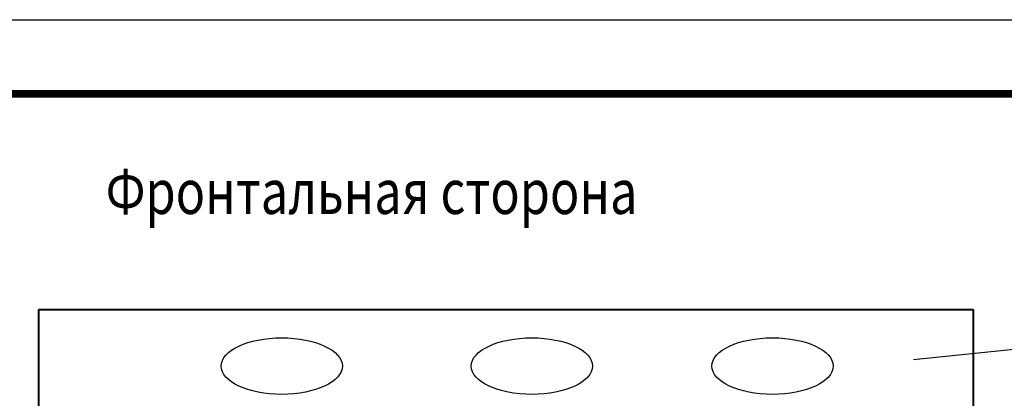
# Model space of a CAD drawing. Units: inches. Extents: x 613072 to 933211, y 28586 to 58692.
# Drawn here: x 726346 to 732973, y 55734 to 58286 of the extents above; entities that cross this region are included whole.
import ezdxf

# ---------------------------------------------------------------- set-up
doc = ezdxf.new("R2010")
doc.units = ezdxf.units.IN
doc.header["$MEASUREMENT"] = 0
doc.layers.add('СКС', color=5, linetype='Continuous')
doc.styles.add('RomanS', font='romans.shx')

msp = doc.modelspace()

# ---------------------------------------------------------------- linework, layer by layer
at = {"lineweight": 40}
for p, q in [((726474.1, 36837.3), (726474.1, 56332.9)), ((726474.1, 56332.9), (732763, 56332.9)), ((732763, 56332.9), (732763, 36837.3))]:
    msp.add_line(p, q, dxfattribs=at)
at = {"ltscale": 10}
msp.add_lwpolyline([(720204.1, 28586.3), (720204.1, 58286.3), (741204.1, 58286.3), (741204.1, 28586.3), (720204.1, 28586.3)], dxfattribs=at)
at = {"ltscale": 10, "const_width": 50}
msp.add_lwpolyline([(722204.1, 29086.3), (722204.1, 57786.3), (740704.1, 57786.3), (740704.1, 29086.3), (722204.1, 29086.3)], dxfattribs=at)
at = {"layer": 'СКС', "color": 0, "ltscale": 10}
msp.add_line((732362.8, 55995.3), (734206.8, 56187.7), dxfattribs=at)
at = {"layer": 'СКС', "lineweight": 30}
for centre in [(728110.1, 55951.7), (729793.5, 55951.7), (731413.1, 55951.7)]:
    msp.add_ellipse(centre, major_axis=(-408.1, 0), ratio=0.467, dxfattribs=at)

# ---------------------------------------------------------------- texts
at = {"style": 'RomanS', "width": 0.8}
msp.add_text('Фронтальная сторона', height=300, dxfattribs=at).set_placement((726925.4, 56976.7))

doc.saveas('drawing.dxf')
